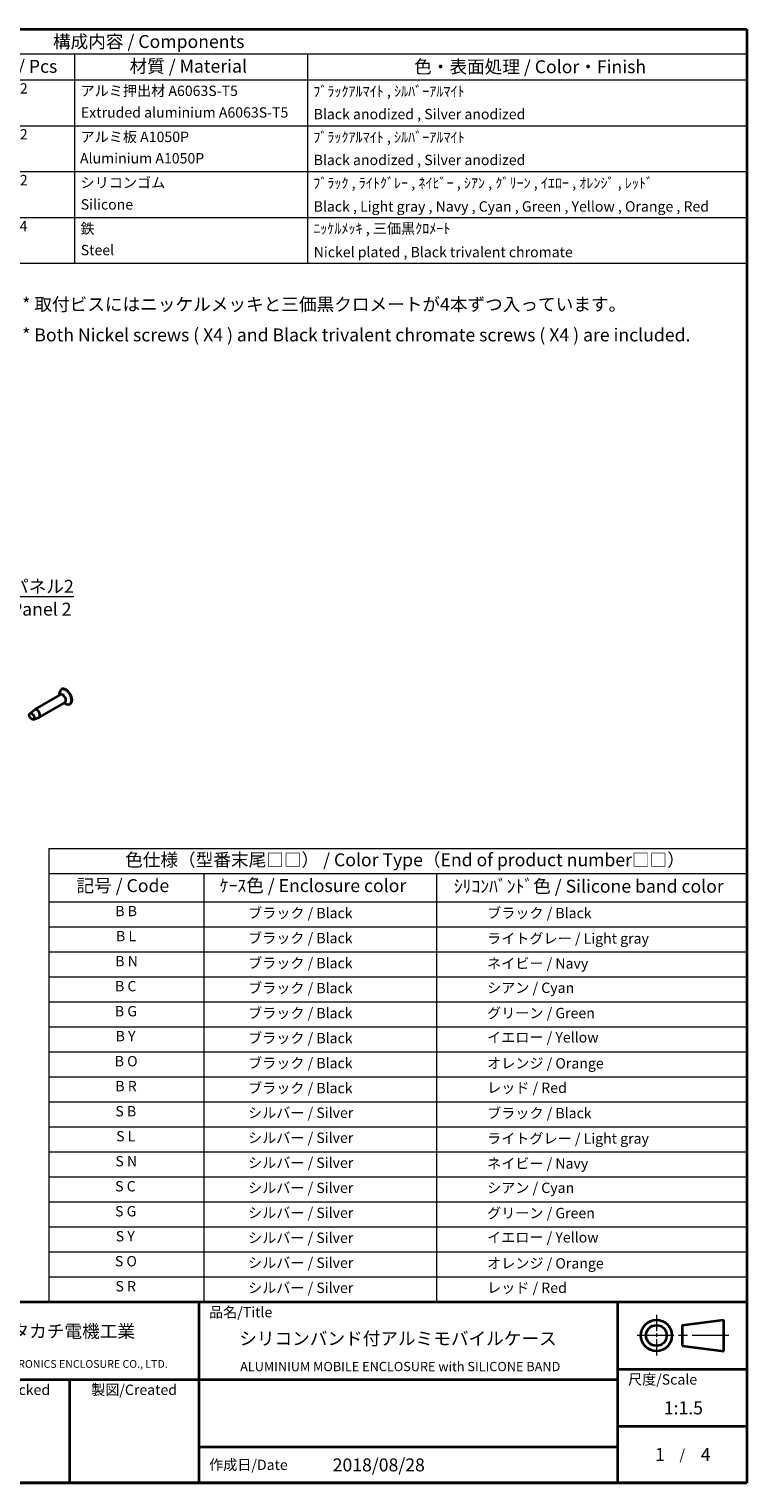
# Model space of a CAD drawing. Units: millimetres. Extents: x 0 to 2180, y 0 to 422.
# Drawn here: x 378 to 586, y 0 to 422 of the extents above; entities that cross this region are included whole.
import ezdxf
from ezdxf.enums import TextEntityAlignment as Align

# ---------------------------------------------------------------- set-up
doc = ezdxf.new("R2010")
doc.units = ezdxf.units.MM
doc.header["$LTSCALE"] = 1.5
doc.linetypes.add('CHAIN', pattern=[0.3543, 0.2362, -0.0295, 0.0591, -0.0295])
for name, color, linetype, lineweight in [('Border (ISO)', 7, 'Continuous', 35), ('Hatch (ISO)', 1, 'Continuous', 18), ('Symbol (ISO)', 7, 'Continuous', 18), ('Title (ISO)', 7, 'Continuous', 35), ('Visible (ISO)', 7, 'Continuous', 35)]:
    doc.layers.add(name, color=color, linetype=linetype, lineweight=lineweight)
doc.styles.add('Note Text (TK)', font='txt')
doc.styles.add('Note Text (TK2)', font='txt')
doc.styles.add('文字スタイル75', font='arial.ttf')
doc.dimstyles.new('Default - Method 1b (TK)$7', dxfattribs={"dimscale": 1.5, "dimtxt": 2.5, "dimasz": 2.5, "dimexe": 1, "dimexo": 1.5, "dimgap": 1, "dimtad": 1, "dimtoh": 1, "dimrnd": 1e-08, "dimdsep": 46, "dimtxsty": 'Note Text (TK)', "dimcen": 0.09, "dimdle": 5, "dimclrd": 100, "dimclre": 100, "dimclrt": 7, "dimadec": 1, "dimazin": 1, "dimtfac": 1, "dimtmove": 0, "dimatfit": 3, "dimfxl": 1, "dimtolj": 1, "dimlwd": -1, "dimlwe": -1, "dimarcsym": 0})

# ---------------------------------------------------------------- blocks, each defined once
blk = doc.blocks.new('図面枠 tk図枠')
at = {"layer": 'Border (ISO)'}
for p, q in [((14.5, 289), (405.5, 289)), ((14.5, 289), (14.5, 8)), ((405.5, 289), (405.5, 8)), ((14.5, 8), (405.5, 8))]:
    blk.add_line(p, q, dxfattribs=at)
blk = doc.blocks.new('表題欄 tk表題欄')
at = {"layer": 'Hatch (ISO)'}
h = blk.add_hatch(color=256, dxfattribs=at)
edge = h.paths.add_edge_path(flags=0)
edge.add_arc((95.58, 236.3), 0.596, 270, 360)
edge.add_line((96.17, 236.3), (96.17, 239.71))
edge.add_arc((95.58, 239.71), 0.596, 0, 90)
edge.add_line((95.58, 240.31), (79.14, 240.31))
edge.add_arc((79.14, 239.71), 0.596, 90, 180)
edge.add_line((78.54, 239.71), (78.54, 236.3))
edge.add_arc((79.14, 236.3), 0.596, 180, 270)
edge.add_line((79.14, 235.7), (95.58, 235.7))
edge = h.paths.add_edge_path()
edge.add_line((77.84, 239.96), (77.84, 236.05))
edge.add_arc((78.54, 236.05), 0.702, 180, 270)
edge.add_line((78.54, 235.35), (96.17, 235.35))
edge.add_arc((96.17, 236.05), 0.702, 270, 360)
edge.add_line((96.87, 236.05), (96.87, 239.96))
edge.add_arc((96.17, 239.96), 0.702, 0, 90)
edge.add_line((96.17, 240.66), (78.54, 240.66))
edge.add_arc((78.54, 239.96), 0.702, 90, 180)
for points in [[(79.07, 239.15), (79.07, 238.66), (79.92, 238.66), (79.92, 236.66), (80.51, 236.66), (80.51, 238.66), (81.36, 238.66), (81.36, 239.15)], [(85.68, 236.66), (84.94, 237.89), (84.42, 237.32), (84.42, 236.66), (83.9, 236.66), (83.9, 239.15), (84.42, 239.15), (84.42, 238.1), (85.39, 239.15), (86.11, 239.15), (85.32, 238.3), (86.3, 236.66)], [(92.09, 239.15), (92.09, 236.66), (92.61, 236.66), (92.61, 237.66), (93.77, 237.66), (93.77, 236.66), (94.29, 236.66), (94.29, 239.15), (93.77, 239.15), (93.77, 238.15), (92.61, 238.15), (92.61, 239.15)], [(94.84, 239.15), (94.84, 236.66), (95.36, 236.66), (95.36, 239.15)]]:
    blk.add_hatch(color=256, dxfattribs=at).paths.add_polyline_path(points)
h = blk.add_hatch(color=256, dxfattribs=at)
h.paths.add_polyline_path([(82.59, 237.71), (81.95, 237.71), (82.27, 238.58)], flags=0)
h.paths.add_polyline_path([(82.78, 237.2), (81.76, 237.2), (81.57, 236.66), (80.95, 236.66), (81.86, 239.15), (82.68, 239.15), (83.59, 236.66), (82.98, 236.66)])
h = blk.add_hatch(color=256, dxfattribs=at)
h.paths.add_polyline_path([(87.53, 237.71), (88.16, 237.71), (87.85, 238.58)], flags=0)
h.paths.add_polyline_path([(87.14, 236.66), (87.34, 237.2), (88.35, 237.2), (88.55, 236.66), (89.17, 236.66), (88.25, 239.15), (87.44, 239.15), (86.52, 236.66)])
h = blk.add_hatch(color=256, dxfattribs=at)
edge = h.paths.add_edge_path()
edge.add_arc((90.52, 237.9), 1.27, 38.5505, 336.582)
edge.add_line((91.69, 237.4), (91.17, 237.62))
edge.add_ellipse((90.52, 237.9), major_axis=(0, -0.8), ratio=0.867347, start_angle=128.5505, end_angle=426.582, ccw=False)
edge.add_line((91.09, 238.36), (91.52, 238.7))
at = {"layer": 'Title (ISO)'}
for p, q in [((74.71, 244.05), (255.71, 244.05)), ((74.71, 209.05), (74.71, 244.05)), ((149.71, 244.05), (149.71, 209.05)), ((230.71, 244.05), (230.71, 209.05)), ((255.71, 244.05), (255.71, 209.05)), ((243.21, 239.55), (251.21, 240.55)), ((243.21, 239.55), (243.21, 235.55)), ((251.21, 234.55), (251.21, 240.55)), ((243.21, 235.55), (251.21, 234.55)), ((230.71, 231.05), (255.71, 231.05)), ((74.71, 229.05), (230.71, 229.05)), ((99.71, 229.05), (99.71, 209.05)), ((124.71, 229.05), (124.71, 209.05)), ((230.71, 220.05), (255.71, 220.05)), ((149.71, 216.05), (230.71, 216.05)), ((255.71, 209.05), (74.71, 209.05))]:
    blk.add_line(p, q, dxfattribs=at)
at = {"layer": 'Title (ISO)', "color": 4, "linetype": 'CHAIN', "lineweight": 18, "ltscale": 8.88956}
blk.add_line((238.21, 241.55), (238.21, 233.55), dxfattribs=at)
at = {"layer": 'Title (ISO)', "color": 4, "linetype": 'CHAIN', "lineweight": 18, "ltscale": 20.001633}
blk.add_line((252.21, 237.55), (234.21, 237.55), dxfattribs=at)
at = {"layer": 'Title (ISO)'}
for radius in [3, 2]:
    blk.add_circle((238.21, 237.55), radius, dxfattribs=at)
at = {"layer": 'Title (ISO)', "color": 1, "char_height": 2, "line_spacing_factor": 1.5, "style": 'Note Text (TK)'}
for s, insert, attachment_point in [('\\fＭＳ Ｐゴシック|b0|i0;\\H2.0000;品名/Title', (151.71, 242.05), 4), ('\\fＭＳ Ｐゴシック|b0|i0;\\H2.0000;承認/Approved', (87.21, 227.05), 5), ('\\fＭＳ Ｐゴシック|b0|i0;\\H2.0000;検図/Checked', (112.21, 227.05), 5), ('\\fＭＳ Ｐゴシック|b0|i0;\\H2.0000;製図/Created', (137.21, 227.05), 5), ('\\fＭＳ Ｐゴシック|b0|i0;\\H2.0000;尺度/Scale', (232.71, 229.05), 4), ('\\fＭＳ Ｐゴシック|b0|i0;\\H2.0000;作成日/Date', (151.71, 212.55), 4)]:
    blk.add_mtext(s, dxfattribs=dict(at, insert=insert, attachment_point=attachment_point))
at = {"layer": 'Title (ISO)', "color": 7, "line_spacing_factor": 1.5, "style": 'Note Text (TK)'}
for s, insert, char_height, attachment_point in [('株式会社タカチ電機工業', (99.87, 238.05), 2.5, 4), ('\\fArial|b0|i0;\\H1.4986;TAKACHI ELECTRONICS ENCLOSURE CO., LTD.', (99.87, 232.05), 1.4986, 4), ('\\fＭＳ Ｐゴシック|b0|i0;\\H2.0000;/', (243.21, 214.55), 2, 5)]:
    blk.add_mtext(s, dxfattribs=dict(at, insert=insert, char_height=char_height, attachment_point=attachment_point))
at = {"layer": 'Title (ISO)', "color": 7}
for tag, p, height, style in [('<品名>_001', (157.54, 235.71), 2.5, 'Note Text (TK)'), ('<Title>_001', (157.71, 230.65), 1.8, '文字スタイル75'), ('<尺度>_001', (239.64, 222.3), 2.5, 'Note Text (TK)'), ('作成日_001', (175.61, 211.28), 2.5, 'Note Text (TK)'), ('<ページ_No.>_001', (237.95, 213.3), 2.5, 'Note Text (TK)'), ('<総ページ数>_001', (246.79, 213.3), 2.5, 'Note Text (TK)')]:
    blk.add_attdef(tag, p, '', height=height, dxfattribs=dict(at, style=style))
at = {"layer": 'Title (ISO)', "color": 7, "style": 'Note Text (TK)'}
blk.add_attdef('<承認>', text='', height=2.5, dxfattribs=at).set_placement((87.21, 217.05), align=Align.MIDDLE_CENTER)
blk = doc.blocks.new('テーブル1')
at = {"layer": 'Symbol (ISO)'}
for p, q in [((270.5, 130.59), (405.5, 130.59)), ((270.5, 130.59), (270.5, 125.76)), ((405.5, 130.59), (405.5, 125.76)), ((270.5, 125.76), (405.5, 125.76)), ((270.5, 125.76), (270.5, 120.32)), ((300.5, 125.76), (300.5, 120.32)), ((345.5, 125.76), (345.5, 120.32)), ((405.5, 125.76), (405.5, 120.32)), ((270.5, 120.32), (405.5, 120.32)), ((270.5, 120.32), (270.5, 43)), ((300.5, 120.32), (300.5, 43)), ((345.5, 120.32), (345.5, 43)), ((405.5, 120.32), (405.5, 43)), ((270.5, 115.49), (405.5, 115.49)), ((270.5, 110.66), (405.5, 110.66)), ((270.5, 105.83), (405.5, 105.83)), ((270.5, 100.99), (405.5, 100.99)), ((270.5, 96.16), (405.5, 96.16)), ((270.5, 91.33), (405.5, 91.33)), ((270.5, 86.49), (405.5, 86.49)), ((270.5, 81.66), (405.5, 81.66)), ((270.5, 76.83), (405.5, 76.83)), ((270.5, 72), (405.5, 72)), ((270.5, 67.16), (405.5, 67.16)), ((270.5, 62.33), (405.5, 62.33)), ((270.5, 57.5), (405.5, 57.5)), ((270.5, 52.67), (405.5, 52.67)), ((270.5, 47.83), (405.5, 47.83)), ((270.5, 43), (405.5, 43))]:
    blk.add_line(p, q, dxfattribs=at)
at = {"layer": 'Symbol (ISO)', "color": 7, "attachment_point": 7}
for s, insert, char_height, style in [('色仕様（型番末尾□□） / Color Type（End of product number□□）', (285.27, 126.4), 2.5, 'Note Text (TK)'), ('記号 / Code', (275.86, 121.42), 2.5, 'Note Text (TK)'), ('ｹｰｽ色 / Enclosure color', (303.56, 121.42), 2.5, 'Note Text (TK)'), ('ｼﾘｺﾝﾊﾞﾝﾄﾞ色 / Silicone band color', (348.82, 121.3), 2.5, 'Note Text (TK)'), ('B B', (283.36, 116.91), 2, 'Note Text (TK2)'), ('            ブラック / Black', (301.7, 116.52), 2, 'Note Text (TK2)'), ('              ブラック / Black', (346.7, 116.52), 2, 'Note Text (TK2)'), ('B L', (283.5, 112.07), 2, 'Note Text (TK2)'), ('            ブラック / Black', (301.7, 111.68), 2, 'Note Text (TK2)'), ('              ライトグレー / Light gray', (346.7, 111.61), 2, 'Note Text (TK2)'), ('B N', (283.35, 107.24), 2, 'Note Text (TK2)'), ('            ブラック / Black', (301.7, 106.85), 2, 'Note Text (TK2)'), ('              ネイビー / Navy', (346.7, 106.79), 2, 'Note Text (TK2)'), ('B C', (283.31, 102.39), 2, 'Note Text (TK2)'), ('            ブラック / Black', (301.7, 102.02), 2, 'Note Text (TK2)'), ('              シアン / Cyan', (346.7, 102.07), 2, 'Note Text (TK2)'), ('B G', (283.29, 97.55), 2, 'Note Text (TK2)'), ('            ブラック / Black', (301.7, 97.18), 2, 'Note Text (TK2)'), ('              グリーン / Green', (346.7, 97.19), 2, 'Note Text (TK2)'), ('B Y', (283.43, 92.74), 2, 'Note Text (TK2)'), ('            ブラック / Black', (301.7, 92.35), 2, 'Note Text (TK2)'), ('              イエロー / Yellow', (346.7, 92.5), 2, 'Note Text (TK2)'), ('B O', (283.25, 87.89), 2, 'Note Text (TK2)'), ('            ブラック / Black', (301.7, 87.52), 2, 'Note Text (TK2)'), ('              オレンジ / Orange', (346.7, 87.48), 2, 'Note Text (TK2)'), ('B R', (283.37, 83.07), 2, 'Note Text (TK2)'), ('            ブラック / Black', (301.7, 82.69), 2, 'Note Text (TK2)'), ('              レッド / Red', (346.7, 82.75), 2, 'Note Text (TK2)'), ('S B', (283.38, 78.22), 2, 'Note Text (TK2)'), ('            シルバー / Silver', (301.7, 77.91), 2, 'Note Text (TK2)'), ('              ブラック / Black', (346.7, 77.85), 2, 'Note Text (TK2)'), ('S L', (283.53, 73.39), 2, 'Note Text (TK2)'), ('            シルバー / Silver', (301.7, 73.08), 2, 'Note Text (TK2)'), ('              ライトグレー / Light gray', (346.7, 72.95), 2, 'Note Text (TK2)'), ('S N', (283.38, 68.56), 2, 'Note Text (TK2)'), ('            シルバー / Silver', (301.7, 68.25), 2, 'Note Text (TK2)'), ('              ネイビー / Navy', (346.7, 68.12), 2, 'Note Text (TK2)'), ('S C', (283.34, 63.72), 2, 'Note Text (TK2)'), ('            シルバー / Silver', (301.7, 63.41), 2, 'Note Text (TK2)'), ('              シアン / Cyan', (346.7, 63.41), 2, 'Note Text (TK2)'), ('S G', (283.32, 58.89), 2, 'Note Text (TK2)'), ('            シルバー / Silver', (301.7, 58.58), 2, 'Note Text (TK2)'), ('              グリーン / Green', (346.7, 58.53), 2, 'Note Text (TK2)'), ('S Y', (283.45, 54.06), 2, 'Note Text (TK2)'), ('            シルバー / Silver', (301.7, 53.75), 2, 'Note Text (TK2)'), ('              イエロー / Yellow', (346.7, 53.84), 2, 'Note Text (TK2)'), ('S O', (283.28, 49.23), 2, 'Note Text (TK2)'), ('            シルバー / Silver', (301.7, 48.92), 2, 'Note Text (TK2)'), ('              オレンジ / Orange', (346.7, 48.82), 2, 'Note Text (TK2)'), ('S R', (283.4, 44.39), 2, 'Note Text (TK2)'), ('            シルバー / Silver', (301.7, 44.08), 2, 'Note Text (TK2)'), ('              レッド / Red', (346.7, 44.09), 2, 'Note Text (TK2)')]:
    blk.add_mtext(s, dxfattribs=dict(at, insert=insert, char_height=char_height, style=style))
blk = doc.blocks.new('構成内容 _ Components')
at = {"layer": 'Symbol (ISO)'}
for p, q in [((405.5, 289), (175.5, 289)), ((175.5, 289), (175.5, 284.16)), ((405.5, 289), (405.5, 284.16)), ((405.5, 284.16), (175.5, 284.16)), ((175.5, 284.16), (175.5, 279.12)), ((190.5, 284.16), (190.5, 279.12)), ((255.5, 284.16), (255.5, 279.12)), ((275.5, 284.16), (275.5, 279.12)), ((320.5, 284.16), (320.5, 279.12)), ((405.5, 284.16), (405.5, 279.12)), ((405.5, 279.12), (175.5, 279.12)), ((175.5, 279.12), (175.5, 243.66)), ((190.5, 279.12), (190.5, 243.66)), ((255.5, 279.12), (255.5, 243.66)), ((275.5, 279.12), (275.5, 243.66)), ((320.5, 279.12), (320.5, 243.66)), ((405.5, 279.12), (405.5, 243.66)), ((405.5, 270.25), (175.5, 270.25)), ((405.5, 261.39), (175.5, 261.39)), ((405.5, 252.52), (175.5, 252.52)), ((405.5, 243.66), (175.5, 243.66))]:
    blk.add_line(p, q, dxfattribs=at)
at = {"layer": 'Symbol (ISO)', "color": 7, "attachment_point": 7}
for s, insert, char_height, style in [('構成内容 / Components', (271.31, 284.56), 2.5, 'Note Text (TK)'), ('No.', (180.76, 280.38), 2.5, 'Note Text (TK)'), ('名称 / Part name', (209.42, 279.79), 2.5, 'Note Text (TK)'), ('数量 / Pcs', (256.97, 279.76), 2.5, 'Note Text (TK)'), ('材質 / Material', (286.12, 279.8), 2.5, 'Note Text (TK)'), ('色・表面処理 / Color・Finish', (341.15, 279.69), 2.5, 'Note Text (TK)'), ('1', (182.6, 275.91), 2, 'Note Text (TK2)'), ('本体フレーム', (191.65, 275.42), 2, 'Note Text (TK2)'), ('2', (264.92, 275.91), 2, 'Note Text (TK2)'), ('アルミ押出材 A6063S-T5', (276.65, 275.44), 2, 'Note Text (TK2)'), ('ﾌﾞﾗｯｸｱﾙﾏｲﾄ , ｼﾙﾊﾞｰｱﾙﾏｲﾄ', (321.64, 275.34), 2, 'Note Text (TK2)'), ('Frame', (191.76, 271.26), 2, 'Note Text (TK2)'), ('Extruded aluminium A6063S-T5', (276.72, 271.26), 2, 'Note Text (TK2)'), ('Black anodized , Silver anodized', (321.72, 270.94), 2, 'Note Text (TK2)'), ('2', (182.42, 267.04), 2, 'Note Text (TK2)'), ('パネル', (191.67, 266.66), 2, 'Note Text (TK2)'), ('2', (264.92, 267.04), 2, 'Note Text (TK2)'), ('アルミ板 A1050P', (276.65, 266.54), 2, 'Note Text (TK2)'), ('ﾌﾞﾗｯｸｱﾙﾏｲﾄ , ｼﾙﾊﾞｰｱﾙﾏｲﾄ', (321.64, 266.47), 2, 'Note Text (TK2)'), ('Panel', (191.7, 262.4), 2, 'Note Text (TK2)'), ('Aluminium A1050P', (276.54, 262.4), 2, 'Note Text (TK2)'), ('Black anodized , Silver anodized', (321.72, 262.08), 2, 'Note Text (TK2)'), ('3', (182.42, 258.15), 2, 'Note Text (TK2)'), ('シリコンバンド', (191.65, 257.7), 2, 'Note Text (TK2)'), ('2', (264.92, 258.18), 2, 'Note Text (TK2)'), ('シリコンゴム', (276.65, 257.69), 2, 'Note Text (TK2)'), ('ﾌﾞﾗｯｸ , ﾗｲﾄｸﾞﾚｰ , ﾈｲﾋﾞｰ , ｼｱﾝ , ｸﾞﾘｰﾝ , ｲｴﾛｰ , ｵﾚﾝｼﾞ , ﾚｯﾄﾞ', (321.64, 257.61), 2, 'Note Text (TK2)'), ('Silicone band', (191.69, 253.5), 2, 'Note Text (TK2)'), ('Silicone', (276.69, 253.49), 2, 'Note Text (TK2)'), ('Black , Light gray , Navy , Cyan , Green , Yellow , Orange , Red', (321.72, 253.09), 2, 'Note Text (TK2)'), ('4', (182.37, 249.31), 2, 'Note Text (TK2)'), ('取付ビス (皿タッピング M2.6 x 14)', (191.69, 248.8), 2, 'Note Text (TK2)'), ('4', (264.87, 249.31), 2, 'Note Text (TK2)'), ('鉄', (276.62, 248.8), 2, 'Note Text (TK2)'), ('ﾆｯｹﾙﾒｯｷ , 三価黒ｸﾛﾒｰﾄ', (321.64, 248.83), 2, 'Note Text (TK2)'), ('Steel', (276.69, 244.66), 2, 'Note Text (TK2)'), ('Screw (Countersunk head self tapping M2.6 - 14)', (191.69, 244.21), 2, 'Note Text (TK2)'), ('Nickel plated , Black trivalent chromate', (321.73, 244.28), 2, 'Note Text (TK2)')]:
    blk.add_mtext(s, dxfattribs=dict(at, insert=insert, char_height=char_height, style=style))

msp = doc.modelspace()

# ---------------------------------------------------------------- linework, layer by layer
at = {"layer": 'Visible (ISO)'}
for p, q in [((387.4069, 228.5469), (379.9116, 224.2195)), ((387.1377, 228.3915), (387.1377, 228.9316)), ((387.7262, 230.1169), (387.6554, 230.0761)), ((378.5267, 223.0736), (379.8502, 224.1767)), ((388.7069, 226.2953), (381.2116, 221.9678)), ((388.4377, 226.1398), (388.9054, 225.8698)), ((390.2262, 225.7868), (390.1554, 225.7459)), ((379.5268, 221.3415), (381.1438, 221.9361))]:
    msp.add_line(p, q, dxfattribs=at)
for centre, major_axis, start_param, end_param in [((388.9054, 227.911), (1.25, -2.1651), 5.49778714, 10.21017612), ((388.0569, 227.4211), (0.65, -1.1258), 0, 3.14159265), ((388.9762, 227.9518), (1.25, -2.1651), 0, 3.14159265), ((380.5616, 223.0937), (0.65, -1.1258), 6.18368956, 9.5242737)]:
    msp.add_ellipse(centre, major_axis=major_axis, ratio=0.57735027, start_param=start_param, end_param=end_param, dxfattribs=at)
msp.add_ellipse((379.0767, 222.2363), major_axis=(-0.5025, 0.8704), ratio=0.57735027, dxfattribs=at)

# ---------------------------------------------------------------- block references
at = {"xscale": 1.5, "yscale": 1.5, "zscale": 1.5}
for name in ['図面枠 tk図枠', 'テーブル1']:
    msp.add_blockref(name, (-21.75, -12), dxfattribs=at)
msp.add_blockref('表題欄 tk表題欄', (202.9368, -313.5791), dxfattribs=at).add_auto_attribs({'<品名>_001': 'シリコンバンド付アルミモバイルケース', '<尺度>_001': '1:1.5', '作成日_001': '2018/08/28', '<Title>_001': 'ALUMINIUM MOBILE ENCLOSURE with SILICONE BAND', '<ページ_No.>_001': '1', '<総ページ数>_001': '4'})
at = {"layer": 'Symbol (ISO)', "xscale": 1.5, "yscale": 1.5, "zscale": 1.5}
msp.add_blockref('構成内容 _ Components', (-21.75, -12), dxfattribs=at)

# ---------------------------------------------------------------- texts
at = {"layer": 'Symbol (ISO)', "color": 7, "char_height": 3.75, "style": 'Note Text (TK)'}
for s, insert, width, attachment_point, line_spacing_factor in [('{\\fＭＳ Ｐゴシック|b0|i0;* 取付ビスにはニッケルメッキと三価黒クロメートが4本ずつ入っています。\\P\\fＭＳ Ｐゴシック|b0|i0;* Both Nickel screws ( X4 ) and Black trivalent chromate screws ( X4 ) are included.}', (376.2884, 337.269), 197.587724, 4, 1.418182), ('{\\fＭＳ Ｐゴシック|b0|i0;パネル2\\P\\fＭＳ Ｐゴシック|b0|i0;Panel 2}', (373.0753, 261.8148), 19.254386, 1, 1.058182)]:
    msp.add_mtext(s, dxfattribs=dict(at, insert=insert, width=width, attachment_point=attachment_point, line_spacing_factor=line_spacing_factor))

# ---------------------------------------------------------------- leaders
at = {"layer": 'Symbol (ISO)', "color": 100, "annotation_type": 0, "has_hookline": 1, "hookline_direction": 0, "text_width": 18.1534}
msp.add_leader([(356.6445, 235.6406), (369.3253, 256.9749), (373.0753, 256.9749)], dimstyle='Default - Method 1b (TK)$7', override={"dimgap": 0, "dimtad": 1}, dxfattribs=at)

doc.saveas('drawing.dxf')
